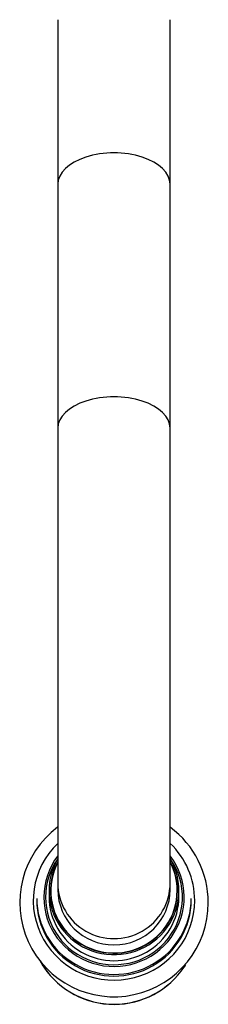
# Model space of a CAD drawing. Units: inches. Extents: x -526 to -44, y -130 to 365.
# Drawn here: x -437 to -410, y -130 to 10 of the extents above; entities that cross this region are included whole.
import ezdxf

# ---------------------------------------------------------------- set-up
doc = ezdxf.new("R2010")
doc.units = ezdxf.units.IN
for name, color, linetype in [('035177', 7, 'Continuous'), ('071001', 7, 'Continuous'), ('076008', 7, 'Continuous'), ('076022', 7, 'Continuous'), ('Default', 7, 'Continuous')]:
    doc.layers.add(name, color=color, linetype=linetype)

# ---------------------------------------------------------------- blocks, each defined once
blk = doc.blocks.new('SE15')
at = {"layer": '035177', "color": 7, "linetype": 'Continuous', "ltscale": 25.4}
blk.add_arc((-423.16, -118.09), 12.04, 214.0394, 326.1138, dxfattribs=at)
for start_param, end_param in [(0.504584, 0.586055), (0.586055, 2.558298), (2.558298, 2.591845)]:
    blk.add_ellipse((-423.16, -118.26), major_axis=(-12, 0), ratio=0.987688, start_param=start_param, end_param=end_param, dxfattribs=at)
at = {"layer": '071001', "color": 7, "linetype": 'Continuous', "ltscale": 25.4}
for centre, major_axis, start_param, end_param in [((-423.16, -113.9), (9.05, 0), 2.6551, 6.283185), ((-423.16, -113.9), (9, 0), 2.66571, 6.283185), ((-423.16, -113.9), (9.05, 0), 0, 0.486493), ((-423.16, -113.9), (9, 0), 0, 0.475882), ((-423.16, -113.74), (8, 0), 3.141593, 6.283185)]:
    blk.add_ellipse(centre, major_axis=major_axis, ratio=0.987688, start_param=start_param, end_param=end_param, dxfattribs=at)
at = {"layer": '076008', "color": 7, "linetype": 'Continuous', "ltscale": 25.4}
for p, q in [((-431.16, 10.42), (-431.16, -13.06)), ((-415.16, -13.06), (-415.16, 10.42)), ((-431.16, -13.06), (-431.16, -47.88)), ((-415.16, -47.88), (-415.16, -13.06)), ((-431.16, -47.88), (-431.16, -112.85)), ((-415.16, -112.85), (-415.16, -47.88)), ((-431.16, -112.85), (-431.16, -113.74)), ((-415.16, -113.74), (-415.16, -112.85))]:
    blk.add_line(p, q, dxfattribs=at)
for centre, major_axis, ratio in [((-423.16, -13.06), (8, 0), 0.559193), ((-423.16, -47.88), (8, 0), 0.559193), ((-423.16, -112.85), (-8, 0), 0.987688)]:
    blk.add_ellipse(centre, major_axis=major_axis, ratio=ratio, start_param=0, end_param=3.141593, dxfattribs=at)
at = {"layer": '076022', "color": 7, "linetype": 'Continuous', "ltscale": 25.4}
for p, q in [((-434.16, -115), (-434.16, -115.23)), ((-432.41, -113.9), (-432.41, -114.76)), ((-413.91, -114.76), (-413.91, -113.9)), ((-412.16, -115.23), (-412.16, -115))]:
    blk.add_line(p, q, dxfattribs=at)
for start, end in [(126.6925, 360), (0, 53.3252)]:
    blk.add_arc((-423.16, -115.62), 13.43, start, end, dxfattribs=at)
for centre, major_axis, start_param, end_param in [((-423.16, -115.31), (11.5, 0), 2.340124, 6.283185), ((-423.16, -115.31), (11.5, 0), 0, 0.801469), ((-423.16, -114.84), (-10, 0), 0, 3.785094), ((-423.16, -114.84), (-10, 0), 5.639684, 6.283185), ((-423.16, -114.84), (-9.75, 0), 5.687122, 6.283185), ((-423.16, -114.84), (-9.75, 0), 0, 3.737656), ((-423.16, -113.9), (-9.25, 0), 5.75727, 6.283185), ((-423.16, -113.9), (-9.25, 0), 0, 3.667508), ((-423.16, -113.9), (9.05, 0), 2.6551, 6.283185), ((-423.16, -113.9), (9.05, 0), 0, 0.486493), ((-423.16, -115), (-11, 0), 0, 3.141593), ((-423.16, -115.23), (-11, 0), 0, 3.141593), ((-423.16, -114.76), (-9.25, 0), 0, 3.141593)]:
    blk.add_ellipse(centre, major_axis=major_axis, ratio=0.987688, start_param=start_param, end_param=end_param, dxfattribs=at)

msp = doc.modelspace()

# ---------------------------------------------------------------- block references
at = {"layer": 'Default'}
msp.add_blockref('SE15', (0, 0), dxfattribs=at)

doc.saveas('drawing.dxf')
